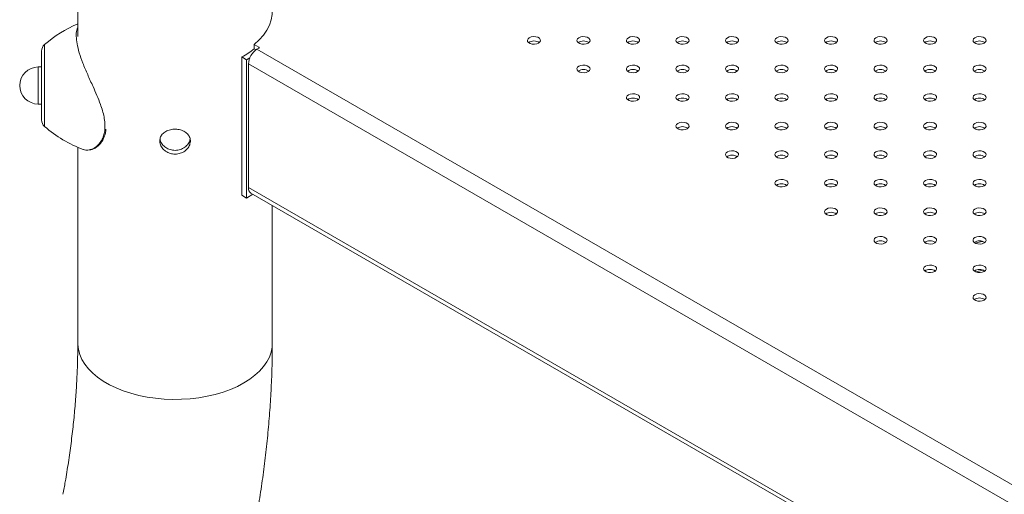
# Model space of a CAD drawing. Units: millimetres. Extents: x 0 to 42, y 0 to 29.8.
# Drawn here: x 15.9 to 16.5, y 26.3 to 26.6 of the extents above; entities that cross this region are included whole.
import ezdxf

# ---------------------------------------------------------------- set-up
doc = ezdxf.new("R2010")
doc.units = ezdxf.units.MM

msp = doc.modelspace()

# ---------------------------------------------------------------- linework, layer by layer
at = {"color": 7, "linetype": 'Continuous', "lineweight": 18}
for p, q in [((15.97786, 26.71193), (15.97786, 26.6269)), ((15.9558, 26.57603), (15.9558, 26.61791)), ((16.08541, 26.62209), (16.08828, 26.62043)), ((16.08541, 26.61937), (16.08541, 26.62209)), ((16.08541, 26.61937), (16.08649, 26.61874)), ((16.08705, 26.6191), (16.08823, 26.61978)), ((16.08828, 26.61981), (16.08828, 26.62043)), ((16.08067, 26.61271), (16.07792, 26.61439)), ((16.07792, 26.53001), (16.07792, 26.61439)), ((16.08067, 26.61271), (16.08271, 26.61388)), ((16.08067, 26.52834), (16.08067, 26.61271)), ((15.9558, 26.6083), (15.9538, 26.6083)), ((16.08187, 26.61012), (16.08187, 26.53472)), ((15.9538, 26.58564), (15.9558, 26.58564)), ((15.97786, 26.55929), (15.97786, 26.43975)), ((16.08067, 26.52834), (16.07792, 26.53001)), ((16.08458, 26.53067), (16.08067, 26.52834)), ((16.08339, 26.53136), (16.9208, 26.04793)), ((16.0964, 26.43975), (16.0964, 26.52385))]:
    msp.add_line(p, q, dxfattribs=at)
at = {"color": 8, "linetype": 'Continuous', "lineweight": 18}
for p, q in [((15.95765, 26.62195), (15.95765, 26.61737)), ((15.95765, 26.61737), (15.95765, 26.57199)), ((16.08705, 26.6191), (16.92067, 26.13786)), ((15.9538, 26.6083), (15.9538, 26.58564)), ((16.08187, 26.61012), (16.92067, 26.12589)), ((16.08187, 26.53472), (16.92098, 26.05031)), ((16.52491, 26.48337), (16.52966, 26.48436))]:
    msp.add_line(p, q, dxfattribs=at)
at = {"color": 7, "linetype": 'Continuous', "lineweight": 18, "flags": 128}
for points in [[(16.0964, 26.64193), (16.09633, 26.64031), (16.09579, 26.63707), (16.09473, 26.63387), (16.09314, 26.63074), (16.09104, 26.62772), (16.08846, 26.62483), (16.08541, 26.62209)], [(16.25869, 26.62288), (16.25949, 26.62354), (16.25985, 26.62432), (16.25973, 26.62511), (16.25914, 26.62584), (16.25816, 26.62641), (16.2569, 26.62675), (16.25551, 26.62682), (16.25417, 26.62661), (16.25303, 26.62615), (16.25224, 26.62549), (16.25188, 26.62472), (16.252, 26.62392), (16.25259, 26.62319), (16.25357, 26.62263), (16.25483, 26.62229), (16.25621, 26.62222), (16.25755, 26.62242), (16.25869, 26.62288)], [(16.28886, 26.62288), (16.28966, 26.62354), (16.29002, 26.62432), (16.2899, 26.62511), (16.28931, 26.62584), (16.28833, 26.62641), (16.28707, 26.62675), (16.28568, 26.62682), (16.28434, 26.62661), (16.2832, 26.62615), (16.28241, 26.62549), (16.28205, 26.62472), (16.28217, 26.62392), (16.28276, 26.62319), (16.28374, 26.62263), (16.285, 26.62229), (16.28638, 26.62222), (16.28772, 26.62242), (16.28886, 26.62288)], [(16.31903, 26.62288), (16.31983, 26.62354), (16.32019, 26.62432), (16.32007, 26.62511), (16.31948, 26.62584), (16.3185, 26.62641), (16.31724, 26.62675), (16.31585, 26.62682), (16.31451, 26.62661), (16.31337, 26.62615), (16.31258, 26.62549), (16.31222, 26.62472), (16.31234, 26.62392), (16.31293, 26.62319), (16.31391, 26.62263), (16.31517, 26.62229), (16.31655, 26.62222), (16.31789, 26.62242), (16.31903, 26.62288)], [(16.3492, 26.62288), (16.35, 26.62354), (16.35036, 26.62432), (16.35024, 26.62511), (16.34965, 26.62584), (16.34867, 26.62641), (16.34741, 26.62675), (16.34602, 26.62682), (16.34468, 26.62661), (16.34354, 26.62615), (16.34275, 26.62549), (16.34239, 26.62472), (16.34251, 26.62392), (16.3431, 26.62319), (16.34408, 26.62263), (16.34534, 26.62229), (16.34672, 26.62222), (16.34806, 26.62242), (16.3492, 26.62288)], [(16.37937, 26.62288), (16.38017, 26.62354), (16.38053, 26.62432), (16.38041, 26.62511), (16.37982, 26.62584), (16.37884, 26.62641), (16.37758, 26.62675), (16.37619, 26.62682), (16.37485, 26.62661), (16.37371, 26.62615), (16.37292, 26.62549), (16.37256, 26.62472), (16.37268, 26.62392), (16.37327, 26.62319), (16.37425, 26.62263), (16.37551, 26.62229), (16.37689, 26.62222), (16.37823, 26.62242), (16.37937, 26.62288)], [(16.40954, 26.62288), (16.41034, 26.62354), (16.4107, 26.62432), (16.41058, 26.62511), (16.40999, 26.62584), (16.40901, 26.62641), (16.40775, 26.62675), (16.40636, 26.62682), (16.40502, 26.62661), (16.40388, 26.62615), (16.40309, 26.62549), (16.40273, 26.62472), (16.40285, 26.62392), (16.40344, 26.62319), (16.40442, 26.62263), (16.40568, 26.62229), (16.40706, 26.62222), (16.4084, 26.62242), (16.40954, 26.62288)], [(16.43971, 26.62288), (16.44051, 26.62354), (16.44087, 26.62432), (16.44075, 26.62511), (16.44016, 26.62584), (16.43918, 26.62641), (16.43792, 26.62675), (16.43653, 26.62682), (16.43519, 26.62661), (16.43405, 26.62615), (16.43326, 26.62549), (16.4329, 26.62472), (16.43302, 26.62392), (16.43361, 26.62319), (16.43459, 26.62263), (16.43585, 26.62229), (16.43723, 26.62222), (16.43857, 26.62242), (16.43971, 26.62288)], [(16.46988, 26.62288), (16.47068, 26.62354), (16.47104, 26.62432), (16.47092, 26.62511), (16.47033, 26.62584), (16.46935, 26.62641), (16.46809, 26.62675), (16.4667, 26.62682), (16.46536, 26.62661), (16.46422, 26.62615), (16.46343, 26.62549), (16.46307, 26.62472), (16.46319, 26.62392), (16.46378, 26.62319), (16.46476, 26.62263), (16.46602, 26.62229), (16.4674, 26.62222), (16.46874, 26.62242), (16.46988, 26.62288)], [(16.50005, 26.62288), (16.50085, 26.62354), (16.50121, 26.62432), (16.50109, 26.62511), (16.5005, 26.62584), (16.49952, 26.62641), (16.49826, 26.62675), (16.49687, 26.62682), (16.49553, 26.62661), (16.49439, 26.62615), (16.4936, 26.62549), (16.49324, 26.62472), (16.49336, 26.62392), (16.49395, 26.62319), (16.49493, 26.62263), (16.49619, 26.62229), (16.49757, 26.62222), (16.49891, 26.62242), (16.50005, 26.62288)], [(16.53022, 26.62288), (16.53102, 26.62354), (16.53138, 26.62432), (16.53126, 26.62511), (16.53067, 26.62584), (16.52969, 26.62641), (16.52843, 26.62675), (16.52704, 26.62682), (16.5257, 26.62661), (16.52456, 26.62615), (16.52377, 26.62549), (16.52341, 26.62472), (16.52353, 26.62392), (16.52412, 26.62319), (16.5251, 26.62263), (16.52636, 26.62229), (16.52774, 26.62222), (16.52908, 26.62242), (16.53022, 26.62288)], [(16.28886, 26.60547), (16.28966, 26.60612), (16.29002, 26.6069), (16.2899, 26.6077), (16.28931, 26.60842), (16.28833, 26.60899), (16.28707, 26.60933), (16.28568, 26.6094), (16.28434, 26.60919), (16.2832, 26.60873), (16.28241, 26.60808), (16.28205, 26.6073), (16.28217, 26.6065), (16.28276, 26.60578), (16.28374, 26.60521), (16.285, 26.60487), (16.28638, 26.6048), (16.28772, 26.60501), (16.28886, 26.60547)], [(16.31903, 26.60547), (16.31983, 26.60612), (16.32019, 26.6069), (16.32007, 26.6077), (16.31948, 26.60842), (16.3185, 26.60899), (16.31724, 26.60933), (16.31585, 26.6094), (16.31451, 26.60919), (16.31337, 26.60873), (16.31258, 26.60808), (16.31222, 26.6073), (16.31234, 26.6065), (16.31293, 26.60578), (16.31391, 26.60521), (16.31517, 26.60487), (16.31655, 26.6048), (16.31789, 26.60501), (16.31903, 26.60547)], [(16.3492, 26.60547), (16.35, 26.60612), (16.35036, 26.6069), (16.35024, 26.6077), (16.34965, 26.60842), (16.34867, 26.60899), (16.34741, 26.60933), (16.34602, 26.6094), (16.34468, 26.60919), (16.34354, 26.60873), (16.34275, 26.60808), (16.34239, 26.6073), (16.34251, 26.6065), (16.3431, 26.60578), (16.34408, 26.60521), (16.34534, 26.60487), (16.34672, 26.6048), (16.34806, 26.60501), (16.3492, 26.60547)], [(16.37937, 26.60547), (16.38017, 26.60612), (16.38053, 26.6069), (16.38041, 26.6077), (16.37982, 26.60842), (16.37884, 26.60899), (16.37758, 26.60933), (16.37619, 26.6094), (16.37485, 26.60919), (16.37371, 26.60873), (16.37292, 26.60808), (16.37256, 26.6073), (16.37268, 26.6065), (16.37327, 26.60578), (16.37425, 26.60521), (16.37551, 26.60487), (16.37689, 26.6048), (16.37823, 26.60501), (16.37937, 26.60547)], [(16.40954, 26.60547), (16.41034, 26.60612), (16.4107, 26.6069), (16.41058, 26.6077), (16.40999, 26.60842), (16.40901, 26.60899), (16.40775, 26.60933), (16.40636, 26.6094), (16.40502, 26.60919), (16.40388, 26.60873), (16.40309, 26.60808), (16.40273, 26.6073), (16.40285, 26.6065), (16.40344, 26.60578), (16.40442, 26.60521), (16.40568, 26.60487), (16.40706, 26.6048), (16.4084, 26.60501), (16.40954, 26.60547)], [(16.43971, 26.60547), (16.44051, 26.60612), (16.44087, 26.6069), (16.44075, 26.6077), (16.44016, 26.60842), (16.43918, 26.60899), (16.43792, 26.60933), (16.43653, 26.6094), (16.43519, 26.60919), (16.43405, 26.60873), (16.43326, 26.60808), (16.4329, 26.6073), (16.43302, 26.6065), (16.43361, 26.60578), (16.43459, 26.60521), (16.43585, 26.60487), (16.43723, 26.6048), (16.43857, 26.60501), (16.43971, 26.60547)], [(16.46988, 26.60547), (16.47068, 26.60612), (16.47104, 26.6069), (16.47092, 26.6077), (16.47033, 26.60842), (16.46935, 26.60899), (16.46809, 26.60933), (16.4667, 26.6094), (16.46536, 26.60919), (16.46422, 26.60873), (16.46343, 26.60808), (16.46307, 26.6073), (16.46319, 26.6065), (16.46378, 26.60578), (16.46476, 26.60521), (16.46602, 26.60487), (16.4674, 26.6048), (16.46874, 26.60501), (16.46988, 26.60547)], [(16.50005, 26.60547), (16.50085, 26.60612), (16.50121, 26.6069), (16.50109, 26.6077), (16.5005, 26.60842), (16.49952, 26.60899), (16.49826, 26.60933), (16.49687, 26.6094), (16.49553, 26.60919), (16.49439, 26.60873), (16.4936, 26.60808), (16.49324, 26.6073), (16.49336, 26.6065), (16.49395, 26.60578), (16.49493, 26.60521), (16.49619, 26.60487), (16.49757, 26.6048), (16.49891, 26.60501), (16.50005, 26.60547)], [(16.53022, 26.60547), (16.53102, 26.60612), (16.53138, 26.6069), (16.53126, 26.6077), (16.53067, 26.60842), (16.52969, 26.60899), (16.52843, 26.60933), (16.52704, 26.6094), (16.5257, 26.60919), (16.52456, 26.60873), (16.52377, 26.60808), (16.52341, 26.6073), (16.52353, 26.6065), (16.52412, 26.60578), (16.5251, 26.60521), (16.52636, 26.60487), (16.52774, 26.6048), (16.52908, 26.60501), (16.53022, 26.60547)], [(16.31903, 26.58805), (16.31983, 26.58871), (16.32019, 26.58948), (16.32007, 26.59028), (16.31948, 26.59101), (16.3185, 26.59158), (16.31724, 26.59191), (16.31585, 26.59198), (16.31451, 26.59178), (16.31337, 26.59132), (16.31258, 26.59066), (16.31222, 26.58989), (16.31234, 26.58909), (16.31293, 26.58836), (16.31391, 26.58779), (16.31517, 26.58745), (16.31655, 26.58738), (16.31789, 26.58759), (16.31903, 26.58805)], [(16.3492, 26.58805), (16.35, 26.58871), (16.35036, 26.58948), (16.35024, 26.59028), (16.34965, 26.59101), (16.34867, 26.59158), (16.34741, 26.59191), (16.34602, 26.59198), (16.34468, 26.59178), (16.34354, 26.59132), (16.34275, 26.59066), (16.34239, 26.58989), (16.34251, 26.58909), (16.3431, 26.58836), (16.34408, 26.58779), (16.34534, 26.58745), (16.34672, 26.58738), (16.34806, 26.58759), (16.3492, 26.58805)], [(16.37937, 26.58805), (16.38017, 26.58871), (16.38053, 26.58948), (16.38041, 26.59028), (16.37982, 26.59101), (16.37884, 26.59158), (16.37758, 26.59191), (16.37619, 26.59198), (16.37485, 26.59178), (16.37371, 26.59132), (16.37292, 26.59066), (16.37256, 26.58989), (16.37268, 26.58909), (16.37327, 26.58836), (16.37425, 26.58779), (16.37551, 26.58745), (16.37689, 26.58738), (16.37823, 26.58759), (16.37937, 26.58805)], [(16.40954, 26.58805), (16.41034, 26.58871), (16.4107, 26.58948), (16.41058, 26.59028), (16.40999, 26.59101), (16.40901, 26.59158), (16.40775, 26.59191), (16.40636, 26.59198), (16.40502, 26.59178), (16.40388, 26.59132), (16.40309, 26.59066), (16.40273, 26.58989), (16.40285, 26.58909), (16.40344, 26.58836), (16.40442, 26.58779), (16.40568, 26.58745), (16.40706, 26.58738), (16.4084, 26.58759), (16.40954, 26.58805)], [(16.43971, 26.58805), (16.44051, 26.58871), (16.44087, 26.58948), (16.44075, 26.59028), (16.44016, 26.59101), (16.43918, 26.59158), (16.43792, 26.59191), (16.43653, 26.59198), (16.43519, 26.59178), (16.43405, 26.59132), (16.43326, 26.59066), (16.4329, 26.58989), (16.43302, 26.58909), (16.43361, 26.58836), (16.43459, 26.58779), (16.43585, 26.58745), (16.43723, 26.58738), (16.43857, 26.58759), (16.43971, 26.58805)], [(16.46988, 26.58805), (16.47068, 26.58871), (16.47104, 26.58948), (16.47092, 26.59028), (16.47033, 26.59101), (16.46935, 26.59158), (16.46809, 26.59191), (16.4667, 26.59198), (16.46536, 26.59178), (16.46422, 26.59132), (16.46343, 26.59066), (16.46307, 26.58989), (16.46319, 26.58909), (16.46378, 26.58836), (16.46476, 26.58779), (16.46602, 26.58745), (16.4674, 26.58738), (16.46874, 26.58759), (16.46988, 26.58805)], [(16.50005, 26.58805), (16.50085, 26.58871), (16.50121, 26.58948), (16.50109, 26.59028), (16.5005, 26.59101), (16.49952, 26.59158), (16.49826, 26.59191), (16.49687, 26.59198), (16.49553, 26.59178), (16.49439, 26.59132), (16.4936, 26.59066), (16.49324, 26.58989), (16.49336, 26.58909), (16.49395, 26.58836), (16.49493, 26.58779), (16.49619, 26.58745), (16.49757, 26.58738), (16.49891, 26.58759), (16.50005, 26.58805)], [(16.53022, 26.58805), (16.53102, 26.58871), (16.53138, 26.58948), (16.53126, 26.59028), (16.53067, 26.59101), (16.52969, 26.59158), (16.52843, 26.59191), (16.52704, 26.59198), (16.5257, 26.59178), (16.52456, 26.59132), (16.52377, 26.59066), (16.52341, 26.58989), (16.52353, 26.58909), (16.52412, 26.58836), (16.5251, 26.58779), (16.52636, 26.58745), (16.52774, 26.58738), (16.52908, 26.58759), (16.53022, 26.58805)], [(16.3492, 26.57063), (16.35, 26.57129), (16.35036, 26.57207), (16.35024, 26.57286), (16.34965, 26.57359), (16.34867, 26.57416), (16.34741, 26.5745), (16.34602, 26.57457), (16.34468, 26.57436), (16.34354, 26.5739), (16.34275, 26.57324), (16.34239, 26.57247), (16.34251, 26.57167), (16.3431, 26.57094), (16.34408, 26.57038), (16.34534, 26.57004), (16.34672, 26.56997), (16.34806, 26.57017), (16.3492, 26.57063)], [(16.37937, 26.57063), (16.38017, 26.57129), (16.38053, 26.57207), (16.38041, 26.57286), (16.37982, 26.57359), (16.37884, 26.57416), (16.37758, 26.5745), (16.37619, 26.57457), (16.37485, 26.57436), (16.37371, 26.5739), (16.37292, 26.57324), (16.37256, 26.57247), (16.37268, 26.57167), (16.37327, 26.57094), (16.37425, 26.57038), (16.37551, 26.57004), (16.37689, 26.56997), (16.37823, 26.57017), (16.37937, 26.57063)], [(16.40954, 26.57063), (16.41034, 26.57129), (16.4107, 26.57207), (16.41058, 26.57286), (16.40999, 26.57359), (16.40901, 26.57416), (16.40775, 26.5745), (16.40636, 26.57457), (16.40502, 26.57436), (16.40388, 26.5739), (16.40309, 26.57324), (16.40273, 26.57247), (16.40285, 26.57167), (16.40344, 26.57094), (16.40442, 26.57038), (16.40568, 26.57004), (16.40706, 26.56997), (16.4084, 26.57017), (16.40954, 26.57063)], [(16.43971, 26.57063), (16.44051, 26.57129), (16.44087, 26.57207), (16.44075, 26.57286), (16.44016, 26.57359), (16.43918, 26.57416), (16.43792, 26.5745), (16.43653, 26.57457), (16.43519, 26.57436), (16.43405, 26.5739), (16.43326, 26.57324), (16.4329, 26.57247), (16.43302, 26.57167), (16.43361, 26.57094), (16.43459, 26.57038), (16.43585, 26.57004), (16.43723, 26.56997), (16.43857, 26.57017), (16.43971, 26.57063)], [(16.46988, 26.57063), (16.47068, 26.57129), (16.47104, 26.57207), (16.47092, 26.57286), (16.47033, 26.57359), (16.46935, 26.57416), (16.46809, 26.5745), (16.4667, 26.57457), (16.46536, 26.57436), (16.46422, 26.5739), (16.46343, 26.57324), (16.46307, 26.57247), (16.46319, 26.57167), (16.46378, 26.57094), (16.46476, 26.57038), (16.46602, 26.57004), (16.4674, 26.56997), (16.46874, 26.57017), (16.46988, 26.57063)], [(16.50005, 26.57063), (16.50085, 26.57129), (16.50121, 26.57207), (16.50109, 26.57286), (16.5005, 26.57359), (16.49952, 26.57416), (16.49826, 26.5745), (16.49687, 26.57457), (16.49553, 26.57436), (16.49439, 26.5739), (16.4936, 26.57324), (16.49324, 26.57247), (16.49336, 26.57167), (16.49395, 26.57094), (16.49493, 26.57038), (16.49619, 26.57004), (16.49757, 26.56997), (16.49891, 26.57017), (16.50005, 26.57063)], [(16.53022, 26.57063), (16.53102, 26.57129), (16.53138, 26.57207), (16.53126, 26.57286), (16.53067, 26.57359), (16.52969, 26.57416), (16.52843, 26.5745), (16.52704, 26.57457), (16.5257, 26.57436), (16.52456, 26.5739), (16.52377, 26.57324), (16.52341, 26.57247), (16.52353, 26.57167), (16.52412, 26.57094), (16.5251, 26.57038), (16.52636, 26.57004), (16.52774, 26.56997), (16.52908, 26.57017), (16.53022, 26.57063)], [(16.37937, 26.55322), (16.38017, 26.55387), (16.38053, 26.55465), (16.38041, 26.55545), (16.37982, 26.55617), (16.37884, 26.55674), (16.37758, 26.55708), (16.37619, 26.55715), (16.37485, 26.55694), (16.37371, 26.55648), (16.37292, 26.55583), (16.37256, 26.55505), (16.37268, 26.55425), (16.37327, 26.55353), (16.37425, 26.55296), (16.37551, 26.55262), (16.37689, 26.55255), (16.37823, 26.55276), (16.37937, 26.55322)], [(16.40954, 26.55322), (16.41034, 26.55387), (16.4107, 26.55465), (16.41058, 26.55545), (16.40999, 26.55617), (16.40901, 26.55674), (16.40775, 26.55708), (16.40636, 26.55715), (16.40502, 26.55694), (16.40388, 26.55648), (16.40309, 26.55583), (16.40273, 26.55505), (16.40285, 26.55425), (16.40344, 26.55353), (16.40442, 26.55296), (16.40568, 26.55262), (16.40706, 26.55255), (16.4084, 26.55276), (16.40954, 26.55322)], [(16.43971, 26.55322), (16.44051, 26.55387), (16.44087, 26.55465), (16.44075, 26.55545), (16.44016, 26.55617), (16.43918, 26.55674), (16.43792, 26.55708), (16.43653, 26.55715), (16.43519, 26.55694), (16.43405, 26.55648), (16.43326, 26.55583), (16.4329, 26.55505), (16.43302, 26.55425), (16.43361, 26.55353), (16.43459, 26.55296), (16.43585, 26.55262), (16.43723, 26.55255), (16.43857, 26.55276), (16.43971, 26.55322)], [(16.46988, 26.55322), (16.47068, 26.55387), (16.47104, 26.55465), (16.47092, 26.55545), (16.47033, 26.55617), (16.46935, 26.55674), (16.46809, 26.55708), (16.4667, 26.55715), (16.46536, 26.55694), (16.46422, 26.55648), (16.46343, 26.55583), (16.46307, 26.55505), (16.46319, 26.55425), (16.46378, 26.55353), (16.46476, 26.55296), (16.46602, 26.55262), (16.4674, 26.55255), (16.46874, 26.55276), (16.46988, 26.55322)], [(16.50005, 26.55322), (16.50085, 26.55387), (16.50121, 26.55465), (16.50109, 26.55545), (16.5005, 26.55617), (16.49952, 26.55674), (16.49826, 26.55708), (16.49687, 26.55715), (16.49553, 26.55694), (16.49439, 26.55648), (16.4936, 26.55583), (16.49324, 26.55505), (16.49336, 26.55425), (16.49395, 26.55353), (16.49493, 26.55296), (16.49619, 26.55262), (16.49757, 26.55255), (16.49891, 26.55276), (16.50005, 26.55322)], [(16.53022, 26.55322), (16.53102, 26.55387), (16.53138, 26.55465), (16.53126, 26.55545), (16.53067, 26.55617), (16.52969, 26.55674), (16.52843, 26.55708), (16.52704, 26.55715), (16.5257, 26.55694), (16.52456, 26.55648), (16.52377, 26.55583), (16.52341, 26.55505), (16.52353, 26.55425), (16.52412, 26.55353), (16.5251, 26.55296), (16.52636, 26.55262), (16.52774, 26.55255), (16.52908, 26.55276), (16.53022, 26.55322)], [(16.40954, 26.5358), (16.41034, 26.53646), (16.4107, 26.53723), (16.41058, 26.53803), (16.40999, 26.53876), (16.40901, 26.53933), (16.40775, 26.53966), (16.40636, 26.53973), (16.40502, 26.53953), (16.40388, 26.53907), (16.40309, 26.53841), (16.40273, 26.53763), (16.40285, 26.53684), (16.40344, 26.53611), (16.40442, 26.53554), (16.40568, 26.5352), (16.40706, 26.53513), (16.4084, 26.53534), (16.40954, 26.5358)], [(16.43971, 26.5358), (16.44051, 26.53646), (16.44087, 26.53723), (16.44075, 26.53803), (16.44016, 26.53876), (16.43918, 26.53933), (16.43792, 26.53966), (16.43653, 26.53973), (16.43519, 26.53953), (16.43405, 26.53907), (16.43326, 26.53841), (16.4329, 26.53763), (16.43302, 26.53684), (16.43361, 26.53611), (16.43459, 26.53554), (16.43585, 26.5352), (16.43723, 26.53513), (16.43857, 26.53534), (16.43971, 26.5358)], [(16.46988, 26.5358), (16.47068, 26.53646), (16.47104, 26.53723), (16.47092, 26.53803), (16.47033, 26.53876), (16.46935, 26.53933), (16.46809, 26.53966), (16.4667, 26.53973), (16.46536, 26.53953), (16.46422, 26.53907), (16.46343, 26.53841), (16.46307, 26.53763), (16.46319, 26.53684), (16.46378, 26.53611), (16.46476, 26.53554), (16.46602, 26.5352), (16.4674, 26.53513), (16.46874, 26.53534), (16.46988, 26.5358)], [(16.50005, 26.5358), (16.50085, 26.53646), (16.50121, 26.53723), (16.50109, 26.53803), (16.5005, 26.53876), (16.49952, 26.53933), (16.49826, 26.53966), (16.49687, 26.53973), (16.49553, 26.53953), (16.49439, 26.53907), (16.4936, 26.53841), (16.49324, 26.53763), (16.49336, 26.53684), (16.49395, 26.53611), (16.49493, 26.53554), (16.49619, 26.5352), (16.49757, 26.53513), (16.49891, 26.53534), (16.50005, 26.5358)], [(16.53022, 26.5358), (16.53102, 26.53646), (16.53138, 26.53723), (16.53126, 26.53803), (16.53067, 26.53876), (16.52969, 26.53933), (16.52843, 26.53966), (16.52704, 26.53973), (16.5257, 26.53953), (16.52456, 26.53907), (16.52377, 26.53841), (16.52341, 26.53763), (16.52353, 26.53684), (16.52412, 26.53611), (16.5251, 26.53554), (16.52636, 26.5352), (16.52774, 26.53513), (16.52908, 26.53534), (16.53022, 26.5358)], [(16.43971, 26.51838), (16.44051, 26.51904), (16.44087, 26.51982), (16.44075, 26.52061), (16.44016, 26.52134), (16.43918, 26.52191), (16.43792, 26.52225), (16.43653, 26.52232), (16.43519, 26.52211), (16.43405, 26.52165), (16.43326, 26.52099), (16.4329, 26.52022), (16.43302, 26.51942), (16.43361, 26.51869), (16.43459, 26.51813), (16.43585, 26.51779), (16.43723, 26.51772), (16.43857, 26.51792), (16.43971, 26.51838)], [(16.46988, 26.51838), (16.47068, 26.51904), (16.47104, 26.51982), (16.47092, 26.52061), (16.47033, 26.52134), (16.46935, 26.52191), (16.46809, 26.52225), (16.4667, 26.52232), (16.46536, 26.52211), (16.46422, 26.52165), (16.46343, 26.52099), (16.46307, 26.52022), (16.46319, 26.51942), (16.46378, 26.51869), (16.46476, 26.51813), (16.46602, 26.51779), (16.4674, 26.51772), (16.46874, 26.51792), (16.46988, 26.51838)], [(16.50005, 26.51838), (16.50085, 26.51904), (16.50121, 26.51982), (16.50109, 26.52061), (16.5005, 26.52134), (16.49952, 26.52191), (16.49826, 26.52225), (16.49687, 26.52232), (16.49553, 26.52211), (16.49439, 26.52165), (16.4936, 26.52099), (16.49324, 26.52022), (16.49336, 26.51942), (16.49395, 26.51869), (16.49493, 26.51813), (16.49619, 26.51779), (16.49757, 26.51772), (16.49891, 26.51792), (16.50005, 26.51838)], [(16.53022, 26.51838), (16.53102, 26.51904), (16.53138, 26.51982), (16.53126, 26.52061), (16.53067, 26.52134), (16.52969, 26.52191), (16.52843, 26.52225), (16.52704, 26.52232), (16.5257, 26.52211), (16.52456, 26.52165), (16.52377, 26.52099), (16.52341, 26.52022), (16.52353, 26.51942), (16.52412, 26.51869), (16.5251, 26.51813), (16.52636, 26.51779), (16.52774, 26.51772), (16.52908, 26.51792), (16.53022, 26.51838)], [(16.46988, 26.50097), (16.47068, 26.50162), (16.47104, 26.5024), (16.47092, 26.5032), (16.47033, 26.50392), (16.46935, 26.50449), (16.46809, 26.50483), (16.4667, 26.5049), (16.46536, 26.50469), (16.46422, 26.50423), (16.46343, 26.50358), (16.46307, 26.5028), (16.46319, 26.502), (16.46378, 26.50128), (16.46476, 26.50071), (16.46602, 26.50037), (16.4674, 26.5003), (16.46874, 26.50051), (16.46988, 26.50097)], [(16.50005, 26.50097), (16.50085, 26.50162), (16.50121, 26.5024), (16.50109, 26.5032), (16.5005, 26.50392), (16.49952, 26.50449), (16.49826, 26.50483), (16.49687, 26.5049), (16.49553, 26.50469), (16.49439, 26.50423), (16.4936, 26.50358), (16.49324, 26.5028), (16.49336, 26.502), (16.49395, 26.50128), (16.49493, 26.50071), (16.49619, 26.50037), (16.49757, 26.5003), (16.49891, 26.50051), (16.50005, 26.50097)], [(16.53022, 26.50097), (16.53102, 26.50162), (16.53138, 26.5024), (16.53126, 26.5032), (16.53067, 26.50392), (16.52969, 26.50449), (16.52843, 26.50483), (16.52704, 26.5049), (16.5257, 26.50469), (16.52456, 26.50423), (16.52377, 26.50358), (16.52341, 26.5028), (16.52353, 26.502), (16.52412, 26.50128), (16.5251, 26.50071), (16.52636, 26.50037), (16.52774, 26.5003), (16.52908, 26.50051), (16.53022, 26.50097)], [(16.50005, 26.48355), (16.50085, 26.48421), (16.50121, 26.48498), (16.50109, 26.48578), (16.5005, 26.48651), (16.49952, 26.48708), (16.49826, 26.48741), (16.49687, 26.48748), (16.49553, 26.48728), (16.49439, 26.48682), (16.4936, 26.48616), (16.49324, 26.48538), (16.49336, 26.48459), (16.49395, 26.48386), (16.49493, 26.48329), (16.49619, 26.48295), (16.49757, 26.48288), (16.49891, 26.48309), (16.50005, 26.48355)], [(16.53022, 26.48355), (16.53102, 26.48421), (16.53138, 26.48498), (16.53126, 26.48578), (16.53067, 26.48651), (16.52969, 26.48708), (16.52843, 26.48741), (16.52704, 26.48748), (16.5257, 26.48728), (16.52456, 26.48682), (16.52377, 26.48616), (16.52341, 26.48538), (16.52353, 26.48459), (16.52412, 26.48386), (16.5251, 26.48329), (16.52636, 26.48295), (16.52774, 26.48288), (16.52908, 26.48309), (16.53022, 26.48355)], [(16.53022, 26.46613), (16.53102, 26.46679), (16.53138, 26.46757), (16.53126, 26.46836), (16.53067, 26.46909), (16.52969, 26.46966), (16.52843, 26.47), (16.52704, 26.47007), (16.5257, 26.46986), (16.52456, 26.4694), (16.52377, 26.46874), (16.52341, 26.46797), (16.52353, 26.46717), (16.52412, 26.46644), (16.5251, 26.46588), (16.52636, 26.46554), (16.52774, 26.46547), (16.52908, 26.46567), (16.53022, 26.46613)]]:
    msp.add_lwpolyline(points, dxfattribs=at)
at = {"color": 8, "linetype": 'Continuous', "lineweight": 18, "flags": 128}
for points in [[(16.52481, 26.50084), (16.52805, 26.50157), (16.52938, 26.50188)], [(15.97786, 26.43975), (15.97788, 26.43898), (15.97824, 26.43592), (15.97907, 26.43288), (15.98037, 26.42991), (15.98212, 26.42701), (15.98432, 26.42421), (15.98695, 26.42154), (15.98998, 26.41902), (15.99339, 26.41666), (15.99715, 26.41449), (16.00123, 26.41253), (16.0056, 26.41078), (16.01022, 26.40926), (16.01507, 26.40799), (16.02009, 26.40698), (16.02524, 26.40623), (16.0305, 26.40575), (16.0358, 26.40554), (16.04112, 26.40561), (16.0464, 26.40595), (16.05161, 26.40657), (16.05671, 26.40745), (16.06164, 26.4086), (16.06638, 26.40999), (16.07088, 26.41162), (16.07511, 26.41348), (16.07904, 26.41555)], [(16.07904, 26.41555), (16.08263, 26.41782), (16.08585, 26.42026), (16.08868, 26.42286), (16.09109, 26.4256), (16.09307, 26.42845), (16.0946, 26.43139), (16.09567, 26.43439), (16.09626, 26.43745), (16.0964, 26.43975)]]:
    msp.add_lwpolyline(points, dxfattribs=at)
at = {"color": 7, "linetype": 'Continuous', "lineweight": 18}
for centre, radius, start, end in [((16.00984, 26.56132), 0.08, 113.56186, 130.72271), ((16.25586, 26.61849), 0.00567, 55.28599, 124.71401), ((16.28603, 26.61849), 0.00567, 55.28599, 124.71401), ((16.3162, 26.61849), 0.00567, 55.28599, 124.71401), ((16.34637, 26.61849), 0.00567, 55.28599, 124.71401), ((16.37654, 26.61849), 0.00567, 55.28599, 124.71401), ((16.40671, 26.61849), 0.00567, 55.28599, 124.71401), ((16.43688, 26.61849), 0.00567, 55.28599, 124.71401), ((16.46705, 26.61849), 0.00567, 55.28599, 124.71401), ((16.49722, 26.61849), 0.00567, 55.28599, 124.71401), ((16.52739, 26.61849), 0.00567, 55.28599, 124.71401), ((15.96113, 26.61791), 0.00533, 130.72271, 180), ((16.05463, 26.65756), 0.04905, 298.34302, 308.86504), ((16.09313, 26.60961), 0.01127, 122.60548, 177.39452), ((16.08811, 26.62012), 0.000357, 289.86192, 62.41111), ((15.9538, 26.59697), 0.01133, 90, 270), ((16.28603, 26.60108), 0.00567, 55.28599, 124.71401), ((16.3162, 26.60108), 0.00567, 55.28599, 124.71401), ((16.34637, 26.60108), 0.00567, 55.28599, 124.71401), ((16.37654, 26.60108), 0.00567, 55.28599, 124.71401), ((16.40671, 26.60108), 0.00567, 55.28599, 124.71401), ((16.43688, 26.60108), 0.00567, 55.28599, 124.71401), ((16.46705, 26.60108), 0.00567, 55.28599, 124.71401), ((16.49722, 26.60108), 0.00567, 55.28599, 124.71401), ((16.52739, 26.60108), 0.00567, 55.28599, 124.71401), ((16.3162, 26.58366), 0.00567, 55.28599, 124.71401), ((16.34637, 26.58366), 0.00567, 55.28599, 124.71401), ((16.37654, 26.58366), 0.00567, 55.28599, 124.71401), ((16.40671, 26.58366), 0.00567, 55.28599, 124.71401), ((16.43688, 26.58366), 0.00567, 55.28599, 124.71401), ((16.46705, 26.58366), 0.00567, 55.28599, 124.71401), ((16.49722, 26.58366), 0.00567, 55.28599, 124.71401), ((16.52739, 26.58366), 0.00567, 55.28599, 124.71401), ((15.96113, 26.57603), 0.00533, 180, 229.27729), ((16.00984, 26.63262), 0.08, 229.27729, 249.03512), ((16.34637, 26.56624), 0.00567, 55.28599, 124.71401), ((16.37654, 26.56624), 0.00567, 55.28599, 124.71401), ((16.40671, 26.56624), 0.00567, 55.28599, 124.71401), ((16.43688, 26.56626), 0.00566, 55.2176, 125.28345), ((16.46705, 26.56624), 0.00567, 55.28599, 124.71401), ((16.49722, 26.56624), 0.00567, 55.28599, 124.71401), ((16.52739, 26.56624), 0.00567, 55.28599, 124.71401), ((16.37654, 26.54883), 0.00567, 55.28599, 124.71401), ((16.40671, 26.54883), 0.00567, 55.28599, 124.71401), ((16.43688, 26.54883), 0.00567, 55.28599, 124.71401), ((16.46705, 26.54883), 0.00567, 55.28599, 124.71401), ((16.49722, 26.54883), 0.00567, 55.28599, 124.71401), ((16.52739, 26.54883), 0.00567, 55.28599, 124.71401), ((16.08534, 26.53427), 0.0035, 172.62455, 236.06327), ((16.40671, 26.53141), 0.00567, 55.28599, 124.71401), ((16.43688, 26.53141), 0.00567, 55.28599, 124.71401), ((16.46705, 26.53141), 0.00567, 55.28599, 124.71401), ((16.49722, 26.53141), 0.00567, 55.28599, 124.71401), ((16.52739, 26.53141), 0.00567, 55.28599, 124.71401), ((16.43688, 26.51399), 0.00567, 55.28599, 124.71401), ((16.46705, 26.51399), 0.00567, 55.28599, 124.71401), ((16.49722, 26.51399), 0.00567, 55.28599, 124.71401), ((16.52739, 26.51399), 0.00567, 55.28599, 124.71401), ((16.46705, 26.49657), 0.00567, 55.28599, 124.71401), ((16.49722, 26.49657), 0.00567, 55.28599, 124.71401), ((16.52739, 26.49657), 0.00567, 55.28599, 124.71401), ((16.49722, 26.47916), 0.00567, 55.28599, 124.71401), ((16.52739, 26.47916), 0.00567, 55.28599, 124.71401), ((16.52739, 26.46174), 0.00567, 55.28599, 124.71401)]:
    msp.add_arc(centre, radius, start, end, dxfattribs=at)
at = {"color": 8, "linetype": 'Continuous', "lineweight": 18}
msp.add_open_spline([(15.98539, 26.55785), (15.9855, 26.55786), (15.98656, 26.55797), (15.98851, 26.55914), (15.99093, 26.5613), (15.99269, 26.56393), (15.99385, 26.56696), (15.99446, 26.5702), (15.99447, 26.57386), (15.99396, 26.5777), (15.99298, 26.58162), (15.99152, 26.58602), (15.98955, 26.59096), (15.98685, 26.59704), (15.98384, 26.60368), (15.98091, 26.61057), (15.97868, 26.61691), (15.97728, 26.62245), (15.97682, 26.62711), (15.97703, 26.63056), (15.97771, 26.63207), (15.97798, 26.63267)], degree=3, knots=[0, 0, 0, 0, 0.007768, 0.075695, 0.128647, 0.18153, 0.222716, 0.263863, 0.30521, 0.346573, 0.385332, 0.424122, 0.478496, 0.532923, 0.608294, 0.683661, 0.754593, 0.825485, 0.891013, 0.956539, 1, 1, 1, 1], dxfattribs=at)
at = {"color": 7, "linetype": 'Continuous', "lineweight": 18}
for points, knots in [([(15.98581, 26.55775), (15.98638, 26.55792), (15.98757, 26.55828), (15.98932, 26.55933), (15.99098, 26.56076), (15.99242, 26.56256), (15.99358, 26.56455), (15.99443, 26.56676), (15.99491, 26.56864), (15.99502, 26.56992), (15.99505, 26.57031)], [0, 0, 0, 0, 0.140012, 0.289899, 0.435694, 0.576697, 0.713291, 0.826998, 0.94644, 1, 1, 1, 1]), ([(16.0278, 26.56318), (16.0279, 26.56402), (16.0281, 26.56571), (16.02969, 26.56784), (16.03204, 26.56943), (16.03499, 26.57033), (16.03817, 26.57046), (16.04121, 26.56983), (16.04381, 26.56849), (16.04567, 26.56653), (16.04658, 26.56411), (16.04642, 26.5615), (16.04523, 26.559), (16.04314, 26.5569), (16.04037, 26.55549), (16.03722, 26.55497), (16.03409, 26.55543), (16.0313, 26.55678), (16.02916, 26.55883), (16.02798, 26.5611), (16.02785, 26.56258), (16.0278, 26.56318)], [0, 0, 0, 0, 0.053234, 0.106452, 0.160086, 0.214, 0.267465, 0.320462, 0.373682, 0.427478, 0.481317, 0.53458, 0.587552, 0.640965, 0.694867, 0.748548, 0.80165, 0.85471, 0.908321, 0.962239, 1, 1, 1, 1]), ([(16.04628, 26.56439), (16.04627, 26.56422), (16.04625, 26.5632), (16.04518, 26.56135), (16.04318, 26.55924), (16.04039, 26.55781), (16.03725, 26.55728), (16.03412, 26.55773), (16.03132, 26.55908), (16.02921, 26.56114), (16.02815, 26.56297), (16.02802, 26.56399), (16.028, 26.56414)], [0, 0, 0, 0, 0.024412, 0.142426, 0.261564, 0.381966, 0.501813, 0.620175, 0.738412, 0.858052, 0.978502, 1, 1, 1, 1]), ([(15.98126, 26.55802), (15.98178, 26.55781), (15.98301, 26.55732), (15.98451, 26.55766), (15.98539, 26.55785)], [0, 0, 0, 0, 0.416413, 1, 1, 1, 1]), ([(15.97786, 26.43975), (15.97786, 26.43791), (15.97784, 26.43255), (15.9776, 26.42352), (15.97706, 26.41259), (15.97625, 26.40148), (15.97517, 26.39019), (15.97381, 26.37874), (15.97218, 26.36713), (15.97051, 26.35675), (15.96932, 26.35022), (15.96884, 26.34765)], [0, 0, 0, 0, 0.063749, 0.18572, 0.307795, 0.429982, 0.552289, 0.674722, 0.797285, 0.919978, 1, 1, 1, 1]), ([(16.08536, 26.32589), (16.08582, 26.32837), (16.08713, 26.33554), (16.08907, 26.34733), (16.09107, 26.36124), (16.09276, 26.37506), (16.09414, 26.38879), (16.0952, 26.40243), (16.09593, 26.41595), (16.09633, 26.4284), (16.09638, 26.43628), (16.0964, 26.43975)], [0, 0, 0, 0, 0.063749, 0.183735, 0.303813, 0.423986, 0.544249, 0.664599, 0.785027, 0.905525, 1, 1, 1, 1])]:
    msp.add_open_spline(points, degree=3, knots=knots, dxfattribs=at)

doc.saveas('drawing.dxf')
